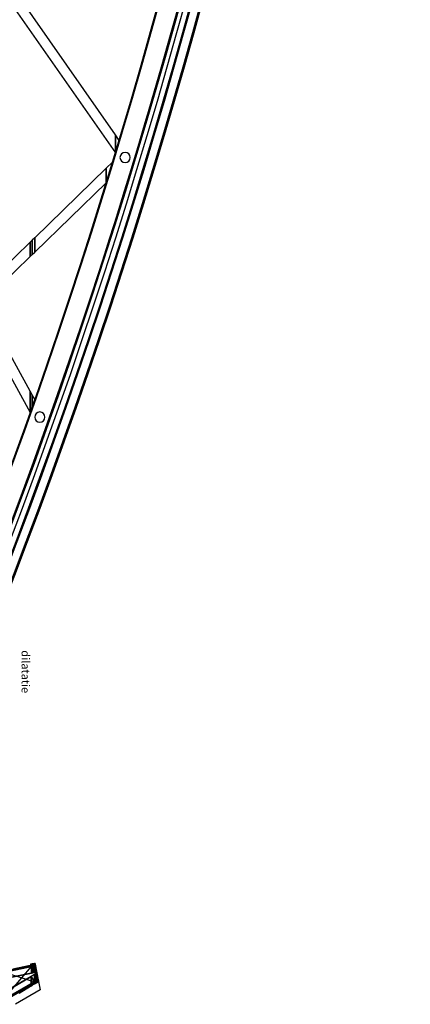
# Model space of a CAD drawing. Units: metres. Extents: x -120 to 120, y -91 to 110.
# Drawn here: x 103 to 110, y -48 to -30 of the extents above; entities that cross this region are included whole.
import ezdxf

# ---------------------------------------------------------------- set-up
doc = ezdxf.new("R2010")
doc.units = ezdxf.units.M
doc.layers.get('0').update_dxf_attribs({"color": 250})
doc.layers.add('031-OUTLINE', color=7, linetype='Continuous')
doc.styles.get("Standard").update_dxf_attribs({"font": 'arial.ttf'})

# ---------------------------------------------------------------- blocks, each defined once
blk = doc.blocks.new('BUIS-193_8')
at = {"layer": '031-OUTLINE', "color": 134, "linetype": 'Continuous'}
blk.add_circle((0, 0), 0.0968, dxfattribs=at)
blk = doc.blocks.new('$ahoy_doorsnede_BB')
at = {"color": 7, "linetype": 'Continuous'}
for p, q in [((102.459, -48.058), (103.007, -47.422)), ((102.492, -47.526), (103.063, -47.709)), ((103.139, -47.701), (103.169, -47.856)), ((103.169, -47.856), (102.708, -48.13))]:
    blk.add_line(p, q, dxfattribs=at)
at = {"color": 251, "linetype": 'Continuous'}
for points in [[(109.717, 0), (109.822, 0, 0.096939), (101.614, -41.934), (101.506, -41.934, -0.096986), (109.717, 0)], [(109.947, 0), (110.107, 0, 0.096626), (101.926, -41.934), (101.754, -41.934, -0.096773), (109.947, 0)]]:
    blk.add_lwpolyline(points, format="xyb", dxfattribs=at)
for points in [[(103.007, -47.422), (103.031, -47.54), (102.514, -47.644), (102.492, -47.526), (103.007, -47.422)], [(103.003, -47.605), (103.063, -47.709), (102.459, -48.058), (102.401, -47.957), (103.003, -47.605)]]:
    blk.add_lwpolyline(points, dxfattribs=at)
at = {"color": 7, "linetype": 'Continuous'}
for centre, radius, start, end in [((-1.447, 0), 111.164, 337.96036, 22.04012), ((-544.972, 0), 648.029, 356.446834, 0), ((-1.662, 0), 110.994, 338.29905, 0), ((-1.662, 0), 111.008, 338.30925, 0), ((-544.972, 0), 648.015, 356.442949, 0)]:
    blk.add_arc(centre, radius, start, end, dxfattribs=at)
at = {"color": 0, "linetype": 'Continuous'}
blk.add_arc((-1.447, 0), 111.184, 337.95426, 22.04622, dxfattribs=at)
at = {"color": 43, "linetype": 'Continuous'}
for centre, radius, start in [((-1.467, 0), 111.184, 337.84162), ((-1.412, 0), 111.234, 337.85211), ((-1.467, 0), 111.394, 337.8856), ((-1.467, 0), 111.414, 337.88978), ((-1.467, 0), 111.414, 337.88978), ((-1.467, 0), 111.574, 337.92316), ((-1.467, 0), 111.574, 337.92316), ((-1.467, 0), 111.597, 337.92795)]:
    blk.add_arc(centre, radius, start, 0, dxfattribs=at)
at = {"color": 7, "linetype": 'Continuous'}
for points in [[(102.436, -28.693), (102.436, -29.033), (104.584, -32.117), (104.584, -31.777)], [(104.584, -31.777), (104.584, -32.117), (104.655, -31.88)], [(103.071, -33.71), (103.071, -33.981), (104.413, -32.676), (104.413, -32.405)], [(104.413, -32.405), (104.413, -32.676), (104.531, -32.291)], [(102.131, -34.623), (102.131, -34.894), (102.985, -34.064), (102.985, -33.794)], [(102.985, -33.794), (102.985, -34.064), (103.022, -34.028), (103.022, -33.757)], [(103.022, -33.757), (103.022, -34.028), (103.071, -33.981), (103.071, -33.71)], [(102.131, -35.048), (102.131, -35.45), (102.985, -36.997), (102.985, -36.595)], [(102.985, -36.595), (102.985, -36.997), (103.022, -36.889), (103.022, -36.664)], [(103.022, -36.664), (103.022, -36.889), (103.071, -36.751)]]:
    blk.add_3dface(points, dxfattribs=at)
at = {"color": 43, "linetype": 'Continuous'}
for points in [[(102.443, -47.517), (102.443, -47.536), (103.07, -47.409), (103.07, -47.391)], [(102.655, -47.467), (102.655, -47.469), (103.069, -47.386), (103.069, -47.384)], [(102.989, -47.376), (102.989, -47.393), (102.992, -47.392), (102.992, -47.375)], [(102.992, -47.375), (102.992, -47.379), (103.021, -47.372), (103.021, -47.369)], [(102.992, -47.39), (102.992, -47.392), (103.021, -47.388), (103.021, -47.385)], [(103.021, -47.369), (103.021, -47.372), (103.066, -47.363), (103.066, -47.36)], [(103.031, -47.417), (103.031, -47.54), (103.056, -47.535), (103.056, -47.412)], [(103.054, -47.405), (103.054, -47.405), (103.072, -47.492), (103.072, -47.401)], [(103.056, -47.412), (103.056, -47.535), (103.08, -47.53)], [(103.066, -47.36), (103.066, -47.363), (103.071, -47.363), (103.071, -47.36)], [(103.069, -47.384), (103.069, -47.386), (103.071, -47.394), (103.071, -47.384)], [(103.07, -47.391), (103.07, -47.409), (103.074, -47.409)], [(103.071, -47.36), (103.071, -47.363), (103.073, -47.375), (103.073, -47.36)], [(103.071, -47.384), (103.071, -47.394), (103.083, -47.457), (103.083, -47.447)], [(103.072, -47.401), (103.072, -47.492), (103.114, -47.699), (103.114, -47.607)], [(103.073, -47.36), (103.073, -47.375), (103.136, -47.7), (103.136, -47.684)], [(102.514, -47.521), (102.514, -47.644), (103.007, -47.544), (103.007, -47.422)], [(103.003, -47.605), (103.003, -47.605), (103.063, -47.709), (103.063, -47.57)], [(103.007, -47.422), (103.007, -47.422), (103.031, -47.54), (103.031, -47.417)], [(103.007, -47.422), (103.007, -47.544), (103.031, -47.54)], [(103.063, -47.57), (103.063, -47.709), (103.086, -47.696), (103.086, -47.557)], [(103.083, -47.447), (103.083, -47.457), (103.085, -47.456)], [(103.086, -47.557), (103.086, -47.696), (103.111, -47.681)], [(102.376, -48.105), (102.376, -48.126), (103.105, -47.705), (103.105, -47.685)], [(102.459, -47.923), (102.459, -48.058), (103.003, -47.743), (103.003, -47.605)], [(102.992, -47.785), (102.992, -47.789), (103.021, -47.771), (103.021, -47.768)], [(103.003, -47.605), (103.003, -47.743), (103.063, -47.709)], [(103.021, -47.768), (103.021, -47.771), (103.066, -47.745), (103.066, -47.742)], [(103.066, -47.742), (103.066, -47.745), (103.071, -47.742), (103.071, -47.739)], [(103.071, -47.739), (103.071, -47.742), (103.073, -47.741), (103.073, -47.737)], [(103.073, -47.737), (103.073, -47.741), (103.136, -47.703), (103.136, -47.7)], [(103.105, -47.685), (103.105, -47.705), (103.114, -47.7)], [(103.114, -47.607), (103.114, -47.699), (103.131, -47.695)], [(103.136, -47.684), (103.136, -47.703), (103.139, -47.701)], [(102.773, -47.916), (102.773, -47.919), (102.989, -47.79), (102.989, -47.787)], [(102.989, -47.787), (102.989, -47.79), (102.992, -47.789), (102.992, -47.785)]]:
    blk.add_3dface(points, dxfattribs=at)
at = {"linetype": 'Continuous', "xscale": -1, "rotation": 270}
for p in [(104.768, -32.202), (103.164, -37.085)]:
    blk.add_blockref('BUIS-193_8', p, dxfattribs=at)
at = {"color": 7, "linetype": 'Continuous'}
blk.add_text('dilatatie', height=0.1519, rotation=270, dxfattribs=at).set_placement((102.821, -41.472))
blk = doc.blocks.new('$ahoy_doorsnede')
blk.add_blockref('$ahoy_doorsnede_BB', (0, 0))

msp = doc.modelspace()

# ---------------------------------------------------------------- block references
msp.add_blockref('$ahoy_doorsnede', (0, 0))

doc.saveas('drawing.dxf')
